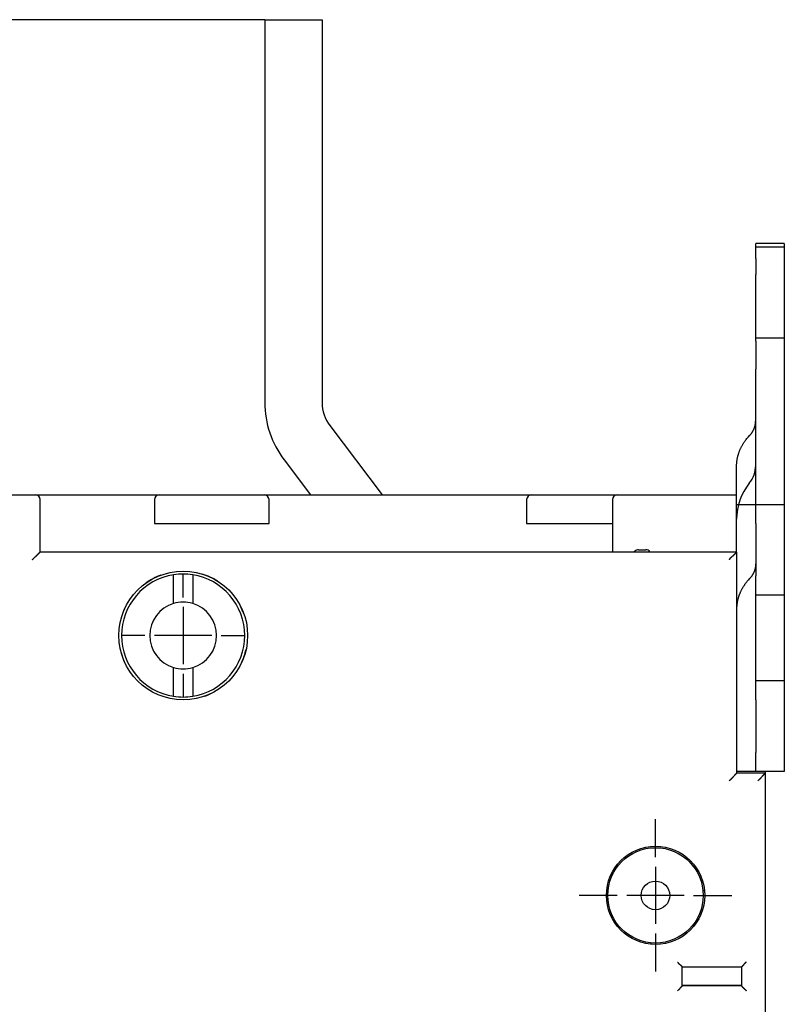
# Model space of a CAD drawing. Extents: x 105 to 1189, y 0 to 773.
# Drawn here: x 292 to 372, y 317 to 420 of the extents above; entities that cross this region are included whole.
import ezdxf

# ---------------------------------------------------------------- set-up
doc = ezdxf.new("R2010")
doc.units = 0
doc.linetypes.add('HIDDENNEW0', pattern=[4.5, 1.5, -1.5, 1.5])
for name, color, linetype in [('5', 7, 'CONTINUOUS'), ('MUOTOVIIVAT', 40, 'HIDDENNEW0'), ('PIILOVDEFINE', 5, 'HIDDENNEW0')]:
    doc.layers.add(name, color=color, linetype=linetype)
doc.styles.get("Standard").update_dxf_attribs({"font": 'monotxt.shx'})
doc.dimstyles.new('DSTYLE2', dxfattribs={"dimtxt": 3, "dimasz": 3, "dimexe": 3, "dimexo": 0, "dimgap": 2, "dimtad": 1, "dimzin": 3, "dimcen": 0.09, "dimazin": 3, "dimtp": 1, "dimtm": 1, "dimtfac": 1, "dimtofl": 0, "dimtmove": 0, "dimatfit": 3})

# ---------------------------------------------------------------- blocks, each defined once
blk = doc.blocks.new('_AH1')
at = {"color": 0, "linetype": 'CONTINUOUS'}
for p, q in [((-1, 0.166667), (0, 0)), ((-1, 0.166667), (-1, -0.166667)), ((0, 0), (-1, -0.166667)), ((0, 0), (-1, 0))]:
    blk.add_line(p, q, dxfattribs=at)
blk = doc.blocks.new('*D8310')
at = {"layer": '5', "color": 1, "linetype": 'CONTINUOUS'}
for p, q in [((317.80814, 419.82635), (106.86181, 419.82635)), ((109.86181, 419.82635), (109.86181, 266.9948)), ((109.86181, 114.16325), (109.86181, 266.9948)), ((323.80814, 114.16325), (106.86181, 114.16325))]:
    blk.add_line(p, q, dxfattribs=at)
at = {"layer": '5', "color": 1, "xscale": 3, "yscale": 3, "zscale": 3}
for p, rotation in [((109.86181, 419.82635), 90), ((109.86181, 114.16325), 270)]:
    blk.add_blockref('_AH1', p, dxfattribs=dict(at, rotation=rotation))
at = {"layer": '5', "color": 1, "linetype": 'CONTINUOUS'}
blk.add_text('306', height=3, rotation=90, dxfattribs=at).set_placement((107.86081, 262.4948))

msp = doc.modelspace()

# ---------------------------------------------------------------- linework, layer by layer
at = {"layer": 'MUOTOVIIVAT', "color": 40, "linetype": 'CONTINUOUS'}
for p, q in [((317.80811, 419.82632), (317.80811, 379.67228)), ((317.80811, 419.82632), (323.80812, 419.82632)), ((323.80814, 419.82635), (323.80814, 379.67231)), ((372.24254, 396.35353), (369.24254, 396.35353)), ((369.24255, 396.04217), (369.24255, 396.35351)), ((369.24255, 396.04217), (369.24255, 396.0028)), ((369.24255, 396.0028), (372.24255, 396.0028)), ((369.24255, 394.78503), (369.24255, 396.0028)), ((372.24255, 396.35351), (372.24255, 396.04217)), ((372.24255, 396.04217), (372.24255, 396.0028)), ((372.24255, 396.0028), (372.24255, 394.78503)), ((369.24255, 394.78127), (369.24255, 393.09512)), ((372.24255, 394.78127), (372.24255, 393.09512)), ((369.24255, 390.33481), (369.24255, 393.09512)), ((372.24255, 393.09512), (372.24255, 390.33481)), ((369.24254, 386.44072), (369.24255, 390.33481)), ((372.24255, 390.33481), (372.24254, 386.44072)), ((372.24254, 386.44072), (369.24254, 386.44072)), ((369.24255, 386.12937), (369.24255, 386.44072)), ((372.24255, 386.44072), (372.24255, 386.12937)), ((369.24255, 386.12937), (369.24255, 383.18232)), ((372.24255, 386.12937), (372.24255, 383.18232)), ((369.24255, 380.42202), (369.24255, 383.18232)), ((372.24255, 383.18232), (372.24255, 380.42202)), ((369.24254, 368.9948), (369.24255, 380.42202)), ((372.24255, 380.42202), (372.24254, 368.9948)), ((324.61359, 377.26505), (330.09212, 369.9948)), ((319.82178, 373.65416), (322.5793, 369.9948)), ((261.2539, 369.99621), (293.7539, 369.99621)), ((293.75388, 369.99624), (293.75393, 369.99621)), ((293.7612, 369.99478), (306.74255, 369.9948)), ((306.74255, 369.9948), (317.74255, 369.9948)), ((317.74255, 369.9948), (345.74255, 369.9948)), ((322.5793, 369.9948), (322.57931, 369.99478)), ((345.74258, 369.99478), (354.74253, 369.99478)), ((354.74255, 369.9948), (367.24255, 369.9948)), ((367.24255, 369.4948), (367.24255, 369.9948)), ((294.2539, 363.99621), (294.2539, 369.49621)), ((306.24255, 369.4948), (306.24255, 366.9948)), ((318.24255, 366.9948), (318.24255, 369.4948)), ((345.24255, 369.4948), (345.24255, 366.9948)), ((354.24255, 369.4948), (354.24258, 363.99623)), ((367.24255, 367.43786), (367.24255, 369.4948)), ((367.24255, 368.9948), (368.57588, 368.9948)), ((368.57588, 368.9948), (369.24255, 368.9948)), ((369.24255, 368.9948), (372.24255, 368.9948)), ((369.24255, 366.9948), (369.24255, 368.9948)), ((372.24255, 368.9948), (372.24255, 366.9948)), ((306.24255, 366.9948), (306.74255, 366.9948)), ((306.74255, 366.9948), (317.74255, 366.9948)), ((317.74255, 366.9948), (318.24255, 366.9948)), ((345.24255, 366.9948), (345.74255, 366.9948)), ((345.74255, 366.9948), (354.24255, 366.9948)), ((367.24258, 363.99623), (367.24255, 367.43786)), ((369.24255, 366.9948), (369.24255, 361.4948)), ((372.24255, 366.9948), (372.24255, 361.4948)), ((367.2539, 363.99621), (294.2539, 363.99621)), ((356.49398, 363.99623), (356.5961, 364.09835)), ((356.94965, 364.2448), (357.74255, 364.2448)), ((367.2539, 340.79621), (367.2539, 363.99621)), ((308.24254, 358.59888), (308.24254, 361.61678)), ((310.24254, 361.61678), (310.24254, 358.59888)), ((369.24255, 359.4948), (369.24255, 361.4948)), ((372.24255, 361.4948), (372.24255, 359.4948)), ((369.24255, 359.4948), (372.24255, 359.4948)), ((369.24255, 350.4948), (369.24255, 359.4948)), ((372.24255, 359.4948), (372.24255, 350.4948)), ((308.24254, 348.87277), (308.24254, 351.89067)), ((310.24254, 351.89067), (310.24254, 348.87277)), ((372.24255, 350.4948), (369.24255, 350.4948)), ((369.24255, 348.4948), (369.24255, 350.4948)), ((372.24255, 350.4948), (372.24255, 348.4948)), ((369.24255, 348.4948), (369.24255, 342.9948)), ((372.24255, 348.4948), (372.24255, 342.9948)), ((369.24255, 340.9948), (369.24255, 342.9948)), ((372.24255, 342.9948), (372.24255, 340.9948)), ((368.57588, 340.9948), (367.25389, 340.99477)), ((370.2539, 340.79621), (367.2539, 340.79621)), ((369.24255, 340.9948), (368.57588, 340.9948)), ((372.24255, 340.9948), (369.24255, 340.9948)), ((370.24251, 340.99477), (370.24251, 340.79623)), ((370.2539, 340.79621), (370.2539, 193.19621)), ((363.71748, 328.4948), (363.83122, 328.49479)), ((358.24255, 323.01986), (358.24256, 322.93784)), ((361.5539, 318.49621), (361.5539, 320.49621)), ((361.5539, 320.49621), (367.7539, 320.49621)), ((367.7539, 320.49621), (367.7539, 318.49621)), ((367.7539, 318.49621), (361.5539, 318.49621)), ((361.55391, 318.59483), (367.75392, 318.59483)), ((362.07879, 318.59483), (362.07879, 318.49618)), ((367.22896, 318.49618), (367.22896, 318.59483))]:
    msp.add_line(p, q, dxfattribs=at)
for points in [[(368.57591, 376.17978), (368.61738, 376.22413, 0.005769996), (368.65779, 376.26936, 0.005759975), (368.6971, 376.31551, 0.005786761), (368.73533, 376.36254, 0.005873937), (368.77236, 376.41042, 0.005940719), (368.80821, 376.4591, 0.005995387), (368.8428, 376.50857, 0.006047866), (368.87614, 376.55879, 0.006106979), (368.90815, 376.60973, 0.006160304), (368.93885, 376.66133, 0.006213413), (368.96815, 376.71359, 0.006260569), (368.99609, 376.76644, 0.006305007), (369.02258, 376.81986, 0.006353318), (369.04765, 376.87379, 0.006405219), (369.07123, 376.92821, 0.006428968), (369.09336, 376.98305, 0.006425522), (369.11396, 377.03827, 0.006511035), (369.13308, 377.09388, 0.006664285), (369.15064, 377.14989, 0.006510256), (369.1667, 377.20593, 0.006112542), (369.18118, 377.26184, 0.006735934), (369.19416, 377.31883, 0.008002223), (369.20561, 377.37727, 0.006142418), (369.21545, 377.43223, 0.002233353), (369.22357, 377.48199, 0.00856008), (369.23056, 377.54578, 0.014713728), (369.2369, 377.64375, 0.00727748), (369.24254, 377.7719, 0.003886012)], [(367.24258, 372.99563), (367.24409, 373.10845, -0.006655368), (367.24855, 373.22154, -0.006589521), (367.25608, 373.33492, -0.006563716), (367.2666, 373.4485, -0.00660766), (367.28024, 373.56216, -0.00662193), (367.2969, 373.67582, -0.006622247), (367.31671, 373.7894, -0.006614892), (367.33955, 373.90281, -0.006615473), (367.36555, 374.01595, -0.006604483), (367.39458, 374.12875, -0.006594418), (367.42675, 374.24109, -0.006573238), (367.46192, 374.35292, -0.006551131), (367.5002, 374.4641, -0.006528759), (367.54144, 374.5746, -0.006512321), (367.58575, 374.68429, -0.006463512), (367.63294, 374.7931, -0.006391339), (367.68307, 374.90088, -0.006404679), (367.73611, 375.00772, -0.006485382), (367.79217, 375.11354, -0.006264515), (367.85061, 375.21781, -0.005822558), (367.91135, 375.32023, -0.006351744), (367.97601, 375.42274, -0.007461796), (368.04524, 375.52589, -0.005659186), (368.11181, 375.62193, -0.002041852), (368.1733, 375.70805, -0.007798836), (368.25747, 375.81482, -0.013166555), (368.39364, 375.97416, -0.006412634), (368.57591, 376.17978, -0.003400469)], [(367.24258, 369.99478), (367.24258, 370.0698, -0.000000445), (367.24258, 370.14482, -0.000000445), (367.24257, 370.21985, -0.000000445), (367.24257, 370.29487, -0.000000445), (367.24257, 370.36989, -0.000000445), (367.24257, 370.44491, -0.000000445), (367.24257, 370.51993, -0.000000445), (367.24256, 370.59495, -0.000000445), (367.24256, 370.66997, -0.000000445), (367.24256, 370.745, -0.000000445), (367.24256, 370.82002, -0.000000445), (367.24256, 370.89504, -0.000000445), (367.24256, 370.97006, -0.000000445), (367.24256, 371.04508, -0.000000445), (367.24256, 371.1201, -0.000000445), (367.24256, 371.19512, -0.000000445), (367.24256, 371.27015, -0.000000445), (367.24256, 371.34517, -0.000000445), (367.24256, 371.42019, -0.000000445), (367.24255, 371.49521, -0.000000445), (367.24256, 371.57023, -0.000000445), (367.24256, 371.64525, -0.000000445), (367.24256, 371.72027, -0.000000445), (367.24256, 371.7953, -0.000000446), (367.24256, 371.87033, -0.000000445), (367.24256, 371.94534, -0.000000442), (367.24256, 372.02032, -0.000000446), (367.24256, 372.09538, -0.000000455), (367.24256, 372.17055, -0.000000442), (367.24256, 372.24542, -0.000000413), (367.24256, 372.31984, -0.000000456), (367.24256, 372.39547, -0.000000543), (367.24257, 372.47285, -0.000000412), (367.24257, 372.54551, -0.000000142), (367.24257, 372.61119, -0.000000582), (367.24257, 372.69555, -0.000001001), (367.24258, 372.82548, -0.000000489), (367.24258, 372.99563, -0.000000259)], [(294.15702, 369.79202), (294.15914, 369.78879, 0.000010725), (294.16116, 369.78571, 0.000012784), (294.16308, 369.78279, 0.000013122), (294.1649, 369.78001, 0.000010854), (294.16663, 369.77737, 0.000009197), (294.16828, 369.77487, 0.000007475), (294.16983, 369.7725, 0.00000562), (294.1713, 369.77026, 0.00000281), (294.17269, 369.76814, -0.000000056), (294.174, 369.76615, -0.00000384), (294.17523, 369.76427, -0.000007914), (294.17639, 369.7625, -0.000013202), (294.17748, 369.76084, -0.000019038), (294.1785, 369.75929, -0.00002639), (294.17945, 369.75784, -0.000034715), (294.18034, 369.75648, -0.000044995), (294.18117, 369.75522, -0.000056886), (294.18194, 369.75405, -0.000071321), (294.18265, 369.75296, -0.000088356), (294.18331, 369.75195, -0.000108777), (294.18392, 369.75102, -0.000133196), (294.18448, 369.75016, -0.000162013), (294.18499, 369.74937, -0.000197311), (294.18546, 369.74865, -0.000238909), (294.18589, 369.74798, -0.000288726), (294.18628, 369.74738, -0.000344435), (294.18664, 369.74682, -0.000418857), (294.18696, 369.74632, -0.000509688), (294.18726, 369.74586, -0.000595776), (294.18752, 369.74544, -0.00065862), (294.18776, 369.74507, -0.000843732), (294.18798, 369.74472, -0.001147964), (294.18818, 369.7444, -0.001064553), (294.18835, 369.74411, -0.000544641), (294.1885, 369.74387, -0.001639881), (294.18867, 369.74359, -0.002959244), (294.1889, 369.74319, -0.001653412), (294.18919, 369.74269, -0.001002326)], [(294.25391, 369.49622), (294.25402, 369.49965, 0.000272691), (294.25411, 369.50263, 0.000190533), (294.25418, 369.50508, 0.000459708), (294.25424, 369.50732, 0.001127616), (294.25429, 369.50964, 0.001500676), (294.25433, 369.51202, 0.002087148), (294.25434, 369.51439, 0.002233675), (294.25433, 369.51676, 0.001793594), (294.25431, 369.51913, 0.001512072), (294.25427, 369.52151, 0.001365517), (294.25422, 369.52388, 0.001233304), (294.25417, 369.52625, 0.001069997), (294.2541, 369.52862, 0.001031891), (294.25402, 369.53098, 0.001107231), (294.25393, 369.53334, 0.001160051), (294.25383, 369.53569, 0.001202315), (294.25371, 369.53804, 0.001242715), (294.25359, 369.54039, 0.00129073), (294.25345, 369.54273, 0.001331381), (294.25331, 369.54508, 0.001374741), (294.25314, 369.54743, 0.001411945), (294.25297, 369.54978, 0.001452854), (294.25278, 369.55212, 0.001487049), (294.25257, 369.55448, 0.001524378), (294.25235, 369.55683, 0.001555229), (294.25212, 369.55919, 0.001589396), (294.25187, 369.56155, 0.00161596), (294.2516, 369.56392, 0.001644596), (294.25131, 369.5663, 0.001669431), (294.25101, 369.56868, 0.001700235), (294.25069, 369.57107, 0.001707937), (294.25036, 369.57347, 0.001701004), (294.25, 369.57587, 0.001682945), (294.24963, 369.57828, 0.001655087), (294.24924, 369.5807, 0.001631789), (294.24884, 369.58313, 0.001611043), (294.24841, 369.58556, 0.001591426), (294.24797, 369.58799, 0.001571686), (294.24751, 369.59043, 0.001553787), (294.24704, 369.59288, 0.001536375), (294.24655, 369.59532, 0.001520528), (294.24604, 369.59777, 0.001504994), (294.24552, 369.60023, 0.001490988), (294.24498, 369.60268, 0.001477314), (294.24443, 369.60514, 0.001465109), (294.24386, 369.6076, 0.001453238), (294.24328, 369.61006, 0.001443688), (294.24268, 369.61252, 0.00143527), (294.24206, 369.61498, 0.00142743), (294.24143, 369.61744, 0.001419661), (294.24079, 369.6199, 0.001412424), (294.24013, 369.62236, 0.001405253), (294.23946, 369.62482, 0.001398597), (294.23877, 369.62727, 0.001392019), (294.23806, 369.62973, 0.001385935), (294.23735, 369.63219, 0.001379938), (294.23661, 369.63464, 0.001374415), (294.23587, 369.6371, 0.001368989), (294.23511, 369.63955, 0.001364017), (294.23433, 369.642, 0.001359154), (294.23354, 369.64445, 0.001354725), (294.23274, 369.64689, 0.001350415), (294.23192, 369.64934, 0.001346521), (294.23109, 369.65178, 0.001342759), (294.23025, 369.65421, 0.001339393), (294.22939, 369.65665, 0.001336171), (294.22852, 369.65908, 0.001333328), (294.22764, 369.66151, 0.001330641), (294.22674, 369.66393, 0.001328316), (294.22583, 369.66635, 0.001326159), (294.2249, 369.66877, 0.00132435), (294.22396, 369.67118, 0.001322724), (294.22301, 369.67358, 0.00132142), (294.22205, 369.67599, 0.001320304), (294.22107, 369.67838, 0.001319529), (294.22008, 369.68078, 0.001318988), (294.21908, 369.68316, 0.001318651), (294.21807, 369.68555, 0.001318449), (294.21704, 369.68792, 0.001318871), (294.216, 369.69029, 0.001319837), (294.21495, 369.69266, 0.001319875), (294.21389, 369.69501, 0.001319119), (294.21281, 369.69736, 0.001322803), (294.21172, 369.69971, 0.001330255), (294.21062, 369.70205, 0.001323616), (294.20951, 369.70438, 0.00130593), (294.20839, 369.7067, 0.001351192), (294.20724, 369.70903, 0.001440868), (294.20608, 369.71137, 0.001418678), (294.20488, 369.71374, 0.001329), (294.20366, 369.71613, 0.001474478), (294.20236, 369.71864, 0.001711384), (294.20095, 369.72131, 0.001194414), (294.19959, 369.72385, 0.000370187), (294.19834, 369.72619, 0.001602076), (294.19652, 369.72952, 0.0022573), (294.19342, 369.7351, 0.000917667), (294.18919, 369.74269, 0.000452396)], [(293.45392, 363.19625), (293.47345, 363.2195, -0.002982064), (293.49326, 363.24252, -0.003061724), (293.51336, 363.2653, -0.002982611), (293.53371, 363.28785, -0.002732015), (293.55429, 363.31016, -0.002551839), (293.57506, 363.33224, -0.002392767), (293.596, 363.35408, -0.002246236), (293.61708, 363.3757, -0.002072056), (293.63827, 363.39708, -0.001923678), (293.65956, 363.41824, -0.001758935), (293.6809, 363.43917, -0.001615526), (293.70227, 363.45987, -0.00145185), (293.72364, 363.48035, -0.001309404), (293.745, 363.50061, -0.001146434), (293.7663, 363.52064, -0.001003417), (293.78752, 363.54045, -0.000838501), (293.80864, 363.56004, -0.000692429), (293.82962, 363.57941, -0.000523123), (293.85044, 363.59857, -0.000371343), (293.87108, 363.61751, -0.000194695), (293.8915, 363.63623, -0.000033992), (293.91167, 363.65474, 0.000153593), (293.93158, 363.67303, 0.000326886), (293.95119, 363.69111, 0.000529204), (293.97047, 363.70899, 0.000720321), (293.9894, 363.72665, 0.000944343), (294.00794, 363.74411, 0.00115685), (294.02609, 363.76136, 0.001402047), (294.04379, 363.77839, 0.001485849), (294.06102, 363.79517, 0.001403653), (294.07775, 363.81163, 0.001343874), (294.09394, 363.82774, 0.001267742), (294.10956, 363.84342, 0.001216462), (294.12457, 363.85865, 0.001150152), (294.13893, 363.87335, 0.001107554), (294.15263, 363.88748, 0.001047278), (294.1656, 363.90099, 0.001012589), (294.17784, 363.91383, 0.000959478), (294.18929, 363.92593, 0.000929012), (294.19993, 363.93727, 0.00087414), (294.2097, 363.94774, 0.000858073), (294.21862, 363.95738, 0.000824863), (294.22664, 363.96609, 0.000787528), (294.23364, 363.97375, 0.000697358), (294.23954, 363.98023, 0.000758193), (294.24471, 363.98596, 0.000785462), (294.24952, 363.9913, 0.000827898), (294.25391, 363.99623, 0.001108365)], [(367.25389, 363.99623), (367.25356, 363.99588, -0.001616476), (367.25262, 363.99491, -0.000184577), (367.25105, 363.99329, -0.000052422), (367.24889, 363.99106, -0.000000647), (367.24614, 363.98821, 0.000015572), (367.24284, 363.9848, 0.000023278), (367.23898, 363.98081, 0.000027299), (367.2346, 363.97628, 0.000032251), (367.22969, 363.9712, 0.000034488), (367.2243, 363.96562, 0.000037578), (367.21842, 363.95953, 0.000039079), (367.21208, 363.95297, 0.000041724), (367.20528, 363.94593, 0.000043012), (367.19807, 363.93846, 0.000045324), (367.19043, 363.93054, 0.000046745), (367.1824, 363.92221, 0.000049382), (367.17398, 363.91348, 0.00005037), (367.16521, 363.90438, 0.000051696), (367.15608, 363.8949, 0.000054656), (367.14663, 363.88508, 0.000061037), (367.13686, 363.87493, 0.000057377), (367.1268, 363.86447, 0.000045347), (367.11644, 363.8537, -0.000035027), (367.10582, 363.84266, -0.000195764), (367.09491, 363.83136, -0.000323341), (367.08374, 363.81982, -0.00045686), (367.0723, 363.80805, -0.000566713), (367.06061, 363.79607, -0.000689528), (367.04866, 363.78391, -0.000790803), (367.03646, 363.77157, -0.000906655), (367.02401, 363.75908, -0.000999284), (367.01132, 363.74646, -0.001103724), (366.99839, 363.73372, -0.001201757), (366.98523, 363.72088, -0.001329317), (366.97184, 363.70796, -0.001387676), (366.95824, 363.69498, -0.001405324), (366.94441, 363.68194, -0.001316958), (366.93039, 363.66883, -0.001113251), (366.91618, 363.65567, -0.000950931), (366.9018, 363.64243, -0.000794021), (366.88726, 363.62913, -0.000653416), (366.87257, 363.61575, -0.000497059), (366.85774, 363.60229, -0.000361939), (366.84279, 363.58876, -0.000215319), (366.82773, 363.57514, -0.000087463), (366.81258, 363.56144, 0.000053945), (366.79734, 363.54765, 0.000176802), (366.78204, 363.53378, 0.000313285), (366.76667, 363.5198, 0.000432947), (366.75127, 363.50573, 0.000567906), (366.73583, 363.49156, 0.000683132), (366.72037, 363.47729, 0.000810298), (366.70491, 363.46291, 0.000935483), (366.68946, 363.44843, 0.001092276), (366.67402, 363.43382, 0.001227405), (366.65863, 363.4191, 0.001379513), (366.64328, 363.40425, 0.001546342), (366.62798, 363.38925, 0.001764482), (366.61274, 363.37408, 0.001832255), (366.59763, 363.35883, 0.001808914), (366.58271, 363.34353, 0.002219785), (366.56768, 363.32779, 0.002973772), (366.55246, 363.31147, 0.002257758), (366.53823, 363.29606, 0.000500386), (366.52542, 363.28204, 0.003696731), (366.50938, 363.2636, 0.007035557), (366.48522, 363.23459, 0.003466463), (366.45391, 363.19625, 0.001794092)], [(369.24254, 362.76871), (369.24179, 362.71239, -0.006648056), (369.23956, 362.65593, -0.006580023), (369.2358, 362.59931, -0.006553816), (369.23056, 362.5426, -0.006599299), (369.22376, 362.48583, -0.006614338), (369.21545, 362.42906, -0.006615347), (369.20556, 362.37232, -0.006608516), (369.19416, 362.31566, -0.006610033), (369.18119, 362.25913, -0.006599651), (369.1667, 362.20276, -0.006590489), (369.15064, 362.14661, -0.006569905), (369.13308, 362.09072, -0.006548707), (369.11396, 362.03514, -0.006526943), (369.09336, 361.9799, -0.006511435), (369.07123, 361.92505, -0.006463171), (369.04765, 361.87064, -0.006391803), (369.0226, 361.81674, -0.006405819), (368.99609, 361.7633, -0.006487632), (368.96807, 361.71036, -0.006266916), (368.93885, 361.6582, -0.005824985), (368.90848, 361.60695, -0.006355848), (368.87614, 361.55565, -0.007468862), (368.84151, 361.50403, -0.005663336), (368.80821, 361.45597, -0.00204012), (368.77745, 361.41286, -0.007808615), (368.73533, 361.35941, -0.013185584), (368.66716, 361.27963, -0.006420056), (368.57591, 361.17667, -0.003403395)], [(368.57591, 361.17667), (368.50062, 361.09634, 0.005226183), (368.42705, 361.01453, 0.005214904), (368.35525, 360.93118, 0.005236755), (368.28524, 360.84639, 0.00531007), (368.21715, 360.76016, 0.005365805), (368.15097, 360.67258, 0.005411991), (368.08683, 360.58365, 0.00545619), (368.0247, 360.49347, 0.005506595), (367.96472, 360.40203, 0.00555195), (367.90685, 360.30944, 0.005598125), (367.85123, 360.21571, 0.005638808), (367.79781, 360.12093, 0.005678184), (367.74673, 360.02513, 0.005720988), (367.69792, 359.92839, 0.005768651), (367.65153, 359.83074, 0.005790147), (367.60749, 359.73231, 0.005788626), (367.56593, 359.63314, 0.00586816), (367.52676, 359.53318, 0.006011795), (367.4901, 359.43242, 0.005873365), (367.45594, 359.33152, 0.005514603), (367.4244, 359.23073, 0.006089293), (367.39517, 359.12786, 0.007254074), (367.36831, 359.02219, 0.005559121), (367.34457, 358.92273, 0.001990898), (367.32437, 358.83262, 0.007787495), (367.30417, 358.71668, 0.013424809), (367.28047, 358.53801, 0.006631227), (367.2539, 358.30394, 0.003535109)], [(367.25389, 340.79623), (367.25319, 340.79561, 0.005919875), (367.25126, 340.79388, 0.000367194), (367.24803, 340.791, 0.000345901), (367.24363, 340.78704, 0.00066532), (367.23806, 340.782, 0.000705783), (367.23142, 340.77596, 0.000726962), (367.22372, 340.76892, 0.000731921), (367.21506, 340.76094, 0.000786815), (367.20543, 340.75203, 0.000805742), (367.19495, 340.74225, 0.000853198), (367.18361, 340.7316, 0.000875996), (367.17151, 340.72016, 0.000927218), (367.15867, 340.70792, 0.000956329), (367.14517, 340.69495, 0.001011036), (367.13103, 340.68125, 0.001046508), (367.11633, 340.66689, 0.001106653), (367.1011, 340.65187, 0.001149292), (367.08542, 340.63626, 0.001215883), (367.06931, 340.62007, 0.001267348), (367.05285, 340.60334, 0.001343591), (367.03607, 340.5861, 0.001403472), (367.01904, 340.5684, 0.001485794), (367.00179, 340.55026, 0.001402024), (366.98433, 340.53172, 0.001156779), (366.96667, 340.51278, 0.000944221), (366.9488, 340.49351, 0.000720134), (366.93071, 340.4739, 0.000528999), (366.91242, 340.45399, 0.000326703), (366.89391, 340.43381, 0.000153283), (366.87519, 340.4134, -0.000034605), (366.85625, 340.39276, -0.000195), (366.83709, 340.37194, -0.000370704), (366.81772, 340.35096, -0.000523837), (366.79813, 340.32984, -0.000696849), (366.77832, 340.30861, -0.000838002), (366.75829, 340.28731, -0.000989606), (366.73804, 340.26597, -0.001150919), (366.71755, 340.24459, -0.001361226), (366.6968, 340.22318, -0.001438092), (366.67592, 340.20188, -0.001438813), (366.65494, 340.18075, -0.001813404), (366.63338, 340.1594, -0.00249604), (366.61103, 340.1377, -0.001892989), (366.58991, 340.11738, -0.000363028), (366.57071, 340.09906, -0.003200977), (366.54552, 340.07603, -0.006239361), (366.50603, 340.0413, -0.003094327), (366.45391, 339.99625, -0.001597544)], [(370.2539, 340.79623), (370.25356, 340.7959, -0.002022798), (370.25259, 340.79495, -0.000198594), (370.25096, 340.79338, -0.00008029), (370.24873, 340.79122, -0.000065898), (370.24589, 340.78847, -0.000054901), (370.24248, 340.78517, -0.000049474), (370.23849, 340.7813, -0.000045677), (370.23396, 340.77692, -0.000045767), (370.22888, 340.77201, -0.000044716), (370.2233, 340.76662, -0.000045511), (370.21721, 340.76074, -0.000045331), (370.21065, 340.7544, -0.000046692), (370.20361, 340.7476, -0.000046998), (370.19614, 340.74039, -0.000048509), (370.18822, 340.73275, -0.000049301), (370.17989, 340.72472, -0.000051393), (370.17116, 340.7163, -0.000051947), (370.16206, 340.70753, -0.000052878), (370.15258, 340.6984, -0.000055518), (370.14277, 340.68895, -0.000061587), (370.13261, 340.67918, -0.000057687), (370.12215, 340.66911, -0.000045427), (370.11138, 340.65876, 0.000035038), (370.10035, 340.64814, 0.000195765), (370.08904, 340.63723, 0.000323339), (370.0775, 340.62606, 0.000456861), (370.06573, 340.61462, 0.000566714), (370.05376, 340.60293, 0.000689528), (370.04159, 340.59098, 0.000790803), (370.02925, 340.57878, 0.000906656), (370.01676, 340.56632, 0.000999285), (370.00414, 340.55364, 0.001103724), (369.9914, 340.54071, 0.001201758), (369.97856, 340.52755, 0.001329318), (369.96565, 340.51416, 0.001387676), (369.95266, 340.50056, 0.001405324), (369.93962, 340.48673, 0.001316958), (369.92652, 340.47271, 0.001113252), (369.91335, 340.4585, 0.000950931), (369.90011, 340.44412, 0.000794021), (369.88681, 340.42957, 0.000653416), (369.87343, 340.41488, 0.000497059), (369.85997, 340.40006, 0.000361939), (369.84644, 340.38511, 0.000215319), (369.83283, 340.37005, 0.000087463), (369.81913, 340.3549, -0.000053945), (369.80534, 340.33966, -0.000176802), (369.79146, 340.32436, -0.000313283), (369.77748, 340.30899, -0.000432948), (369.76342, 340.29358, -0.000567915), (369.74924, 340.27815, -0.00068313), (369.73497, 340.26269, -0.000810263), (369.7206, 340.24723, -0.000935524), (369.70611, 340.23178, -0.001092519), (369.6915, 340.21634, -0.001227883), (369.67678, 340.20094, -0.001380319), (369.66193, 340.1856, -0.001547465), (369.64693, 340.1703, -0.001765986), (369.63176, 340.15506, -0.001833951), (369.61651, 340.13995, -0.001810697), (369.60121, 340.12503, -0.002222191), (369.58547, 340.11, -0.002977286), (369.56915, 340.09478, -0.002260447), (369.55374, 340.08055, -0.000500789), (369.53972, 340.06775, -0.003701527), (369.52127, 340.05171, -0.007045199), (369.49226, 340.02755, -0.003471267), (369.45392, 339.99625, -0.001796563)], [(361.05388, 320.99623), (361.06531, 320.98067, 0.005353949), (361.07701, 320.96543, 0.005557856), (361.089, 320.95053, 0.005455369), (361.10126, 320.93593, 0.005003585), (361.11374, 320.92163, 0.004677863), (361.12644, 320.90762, 0.004383151), (361.13932, 320.89388, 0.004106336), (361.15237, 320.88039, 0.003766114), (361.16556, 320.86715, 0.00347223), (361.17886, 320.85414, 0.003139748), (361.19227, 320.84136, 0.002846541), (361.20574, 320.82877, 0.00250832), (361.21926, 320.81638, 0.002210592), (361.23281, 320.80417, 0.001868515), (361.24636, 320.79213, 0.001565193), (361.2599, 320.78023, 0.001215366), (361.27338, 320.76848, 0.000903454), (361.2868, 320.75686, 0.000543777), (361.30013, 320.74535, 0.000217346), (361.31335, 320.73393, -0.00016262), (361.32643, 320.72261, -0.000501332), (361.33936, 320.71136, -0.000884351), (361.3521, 320.70017, -0.001270873), (361.36463, 320.68903, -0.001754618), (361.37694, 320.67792, -0.002018682), (361.389, 320.66685, -0.002111968), (361.40078, 320.65584, -0.00209224), (361.41228, 320.64492, -0.00192844), (361.42347, 320.63414, -0.00182732), (361.43433, 320.62352, -0.001738357), (361.44485, 320.6131, -0.001671357), (361.45501, 320.6029, -0.001578248), (361.46477, 320.59297, -0.001517007), (361.47415, 320.58333, -0.00143766), (361.48309, 320.57402, -0.001387275), (361.4916, 320.56507, -0.00131385), (361.49965, 320.55652, -0.001272337), (361.50722, 320.54839, -0.001207274), (361.51429, 320.54072, -0.00117056), (361.52085, 320.53355, -0.001102734), (361.52687, 320.52691, -0.00108322), (361.53235, 320.52081, -0.00104091), (361.53726, 320.5153, -0.000995006), (361.54155, 320.51044, -0.000884741), (361.54515, 320.50634, -0.000955216), (361.54831, 320.50271, -0.000964151), (361.55124, 320.49933, -0.001006449), (361.55391, 320.49621, -0.001362579)], [(368.25387, 320.99623), (368.23832, 320.98481, 0.005351353), (368.22308, 320.97311, 0.005554991), (368.20818, 320.96111, 0.005452339), (368.19359, 320.94886, 0.005000567), (368.17929, 320.93637, 0.004674835), (368.16528, 320.92368, 0.004380132), (368.15154, 320.91079, 0.004103335), (368.13806, 320.89774, 0.003763191), (368.12482, 320.88455, 0.003469375), (368.11182, 320.87125, 0.003137003), (368.09903, 320.85784, 0.002843896), (368.08645, 320.84437, 0.002505817), (368.07406, 320.83085, 0.002208215), (368.06185, 320.8173, 0.001866302), (368.04981, 320.80375, 0.001563126), (368.03791, 320.79021, 0.001213482), (368.02616, 320.77673, 0.000901733), (368.01454, 320.76331, 0.000542253), (368.00303, 320.74998, 0.000216), (367.99161, 320.73676, -0.000163755), (367.98029, 320.72368, -0.000502279), (367.96904, 320.71075, -0.000885078), (367.95785, 320.69801, -0.001271394), (367.94671, 320.68548, -0.001754892), (367.9356, 320.67317, -0.002018774), (367.92453, 320.66111, -0.002111899), (367.91352, 320.64933, -0.002092056), (367.90261, 320.63783, -0.001928155), (367.89183, 320.62664, -0.001826935), (367.8812, 320.61577, -0.001737846), (367.87078, 320.60526, -0.001670725), (367.86059, 320.5951, -0.001577472), (367.85066, 320.58533, -0.001516081), (367.84102, 320.57596, -0.001436545), (367.83171, 320.56702, -0.001385966), (367.82276, 320.55851, -0.001312306), (367.81421, 320.55046, -0.001270485), (367.80608, 320.54289, -0.001204981), (367.79841, 320.53582, -0.001167909), (367.79124, 320.52926, -0.00109981), (367.7846, 320.52324, -0.00107914), (367.7785, 320.51776, -0.001034332), (367.77299, 320.51285, -0.000988642), (367.76814, 320.50856, -0.000883097), (367.76404, 320.50496, -0.000941919), (367.76041, 320.5018, -0.000911752), (367.75703, 320.49887, -0.000936153), (367.75392, 320.49621, -0.001289212)], [(361.55391, 318.49618), (361.55345, 318.49581, 0.01627668), (361.55219, 318.49476, 0.001335532), (361.55009, 318.49301, 0.000805894), (361.54723, 318.4906, 0.001176518), (361.54362, 318.48753, 0.001187571), (361.53933, 318.48384, 0.00119612), (361.53436, 318.47953, 0.001189688), (361.52877, 318.47464, 0.001267771), (361.52258, 318.46916, 0.001292451), (361.51585, 318.46314, 0.001364169), (361.50859, 318.45658, 0.001398333), (361.50086, 318.4495, 0.001478306), (361.49268, 318.44192, 0.00152404), (361.48409, 318.43387, 0.00161074), (361.47513, 318.42535, 0.001667582), (361.46584, 318.4164, 0.001763954), (361.45624, 318.40702, 0.001832538), (361.44639, 318.39724, 0.001938978), (361.43631, 318.38707, 0.002023158), (361.42604, 318.37655, 0.002148462), (361.41562, 318.36567, 0.002242403), (361.40509, 318.35446, 0.002366183), (361.39446, 318.34295, 0.002227719), (361.38375, 318.33115, 0.001831899), (361.37294, 318.31908, 0.001493344), (361.36204, 318.30678, 0.001141151), (361.35102, 318.29425, 0.000839521), (361.3399, 318.28153, 0.000518828), (361.32865, 318.26863, 0.000244077), (361.31728, 318.25557, -0.000053481), (361.30578, 318.24238, -0.000307767), (361.29414, 318.22909, -0.000586612), (361.28236, 318.21571, -0.000829899), (361.27042, 318.20226, -0.001104924), (361.25833, 318.18876, -0.001329671), (361.24608, 318.17525, -0.001571167), (361.23366, 318.16175, -0.001828273), (361.22106, 318.14825, -0.002163306), (361.20824, 318.13478, -0.002286307), (361.19531, 318.12143, -0.002287953), (361.18226, 318.10824, -0.002883729), (361.16878, 318.09497, -0.003968455), (361.15473, 318.08156, -0.003008407), (361.14142, 318.06904, -0.000577301), (361.12929, 318.05778, -0.005083054), (361.11319, 318.04382, -0.009880408), (361.08769, 318.02303, -0.004882056), (361.05388, 317.99623, -0.002515495)], [(367.75392, 318.49618), (367.75429, 318.49572, 0.010809803), (367.75534, 318.49447, 0.000721842), (367.75709, 318.49238, 0.000593205), (367.7595, 318.48952, 0.001070583), (367.76257, 318.48592, 0.001124734), (367.76626, 318.48163, 0.00115405), (367.77057, 318.47666, 0.001159959), (367.77547, 318.47107, 0.001245786), (367.78094, 318.46489, 0.001275662), (367.78696, 318.45816, 0.001351038), (367.79353, 318.4509, 0.001387865), (367.8006, 318.44317, 0.0014699), (367.80818, 318.43499, 0.001517199), (367.81623, 318.42641, 0.001605199), (367.82475, 318.41745, 0.001663059), (367.83371, 318.40816, 0.001760333), (367.84309, 318.39856, 0.001829637), (367.85286, 318.38871, 0.001936754), (367.86303, 318.37863, 0.002021487), (367.87356, 318.36836, 0.002147344), (367.88444, 318.35794, 0.002241737), (367.89564, 318.3474, 0.002365986), (367.90716, 318.33678, 0.002227739), (367.91896, 318.32607, 0.001831959), (367.93102, 318.31526, 0.00149344), (367.94333, 318.30435, 0.001141287), (367.95586, 318.29334, 0.000839691), (367.96858, 318.28222, 0.000519034), (367.98148, 318.27097, 0.000244313), (367.99454, 318.2596, -0.000053213), (368.00772, 318.2481, -0.000307474), (368.02102, 318.23646, -0.000586293), (368.0344, 318.22468, -0.000829561), (368.04785, 318.21274, -0.001104566), (368.06134, 318.20065, -0.001329304), (368.07485, 318.1884, -0.001570793), (368.08836, 318.17598, -0.001827893), (368.10186, 318.16338, -0.002162917), (368.11532, 318.15057, -0.002285944), (368.12868, 318.13763, -0.00228763), (368.14187, 318.12459, -0.002883387), (368.15514, 318.11111, -0.003968082), (368.16854, 318.09706, -0.00300818), (368.18107, 318.08375, -0.000577241), (368.19233, 318.07162, -0.005082793), (368.20628, 318.05552, -0.0098803), (368.22707, 318.03003, -0.004882166), (368.25387, 317.99623, -0.002515589)]]:
    msp.add_lwpolyline(points, format="xyb", dxfattribs=at)
for centre, radius in [((309.2539, 355.24621), 6.75), ((358.7539, 327.99621), 5.15), ((358.74255, 327.9948), 5), ((358.74255, 327.9948), 1.5)]:
    msp.add_circle(centre, radius, dxfattribs=at)
for centre, radius, start, end in [((327.80814, 379.67231), 10, 180, 217), ((327.80814, 379.67231), 4, 180, 217), ((366.24255, 373.09471), 3, 321.05755, 360), ((373.24255, 367.43786), 6, 141.05756, 180), ((293.7539, 369.49621), 0.5, 0, 90), ((306.74255, 369.4948), 0.5, 90, 180), ((317.74255, 369.4948), 0.5, 0, 90), ((345.74255, 369.4948), 0.5, 90, 180), ((354.74255, 369.4948), 0.5, 90, 180), ((356.94965, 363.7448), 0.5, 90, 135), ((357.74255, 363.7448), 0.5, 32.288309, 90), ((309.24254, 355.24478), 6.45, 98.919044, 261.08096), ((309.24255, 355.2448), 6.75, 110.18472, 124.87228), ((309.24254, 355.24478), 6.45, 90, 98.919044), ((309.24254, 355.24478), 6.45, 81.080956, 90), ((309.24254, 355.24478), 6.45, 278.91904, 441.08096), ((309.24255, 355.2448), 6.75, 57.715952, 72.844123), ((309.24254, 355.24478), 3.5, 106.60155, 253.39845), ((309.24254, 355.24478), 3.5, 90, 106.60155), ((309.24254, 355.24478), 3.5, 73.39845, 90), ((309.24254, 355.24478), 3.5, 286.60155, 433.39845), ((309.24255, 355.2448), 6.75, 154.10081, 159.11585), ((309.24255, 355.2448), 6.75, 19.693354, 26.721388), ((309.24255, 355.2448), 6.75, 195.59958, 203.37824), ((309.24255, 355.2448), 6.75, 335.77546, 347.24127), ((309.24254, 355.24478), 3.5, 253.39845, 286.60155), ((309.24255, 355.2448), 6.75, 289.5782, 297.58956), ((309.24254, 355.24478), 6.45, 261.08096, 278.91904), ((362.24255, 332.23744), 0.5, 230.4788, 264.72795), ((362.2936, 323.7948), 0.5, 130.21417, 157.50409)]:
    msp.add_arc(centre, radius, start, end, dxfattribs=at)
at = {"layer": 'PIILOVDEFINE', "color": 5, "linetype": 'CONTINUOUS'}
for p, q in [((309.24254, 359.24478), (309.24254, 361.74478)), ((309.24254, 358.24478), (309.24254, 352.24478)), ((305.24254, 355.24478), (302.74254, 355.24478)), ((312.24254, 355.24478), (306.24254, 355.24478)), ((313.24254, 355.24478), (315.74254, 355.24478)), ((309.24254, 351.24478), (309.24254, 348.74478)), ((358.74255, 331.9948), (358.74255, 335.9948)), ((358.74255, 330.9948), (358.74255, 324.9948)), ((354.74255, 327.9948), (350.74255, 327.9948)), ((361.74255, 327.9948), (355.74255, 327.9948)), ((362.74255, 327.9948), (366.74255, 327.9948)), ((358.74255, 323.9948), (358.74255, 319.9948))]:
    msp.add_line(p, q, dxfattribs=at)

# ---------------------------------------------------------------- dimensions: what is measured, and where the dimension line sits
at = {"layer": '5', "color": 1, "linetype": 'CONTINUOUS'}
dim = msp.add_linear_dim(base=(109.86181, 114.16325), p1=(317.80814, 419.82635), p2=(323.80814, 114.16325), angle=90, dimstyle='DSTYLE2', override={"dimblk": '_AH1', "dimsah": 0}, dxfattribs=at)
dim.commit()
dim.dimension.update_dxf_attribs({"geometry": '*D8310', "text_midpoint": (106.36081, 266.9948), "dimtype": 128})

doc.saveas('drawing.dxf')
